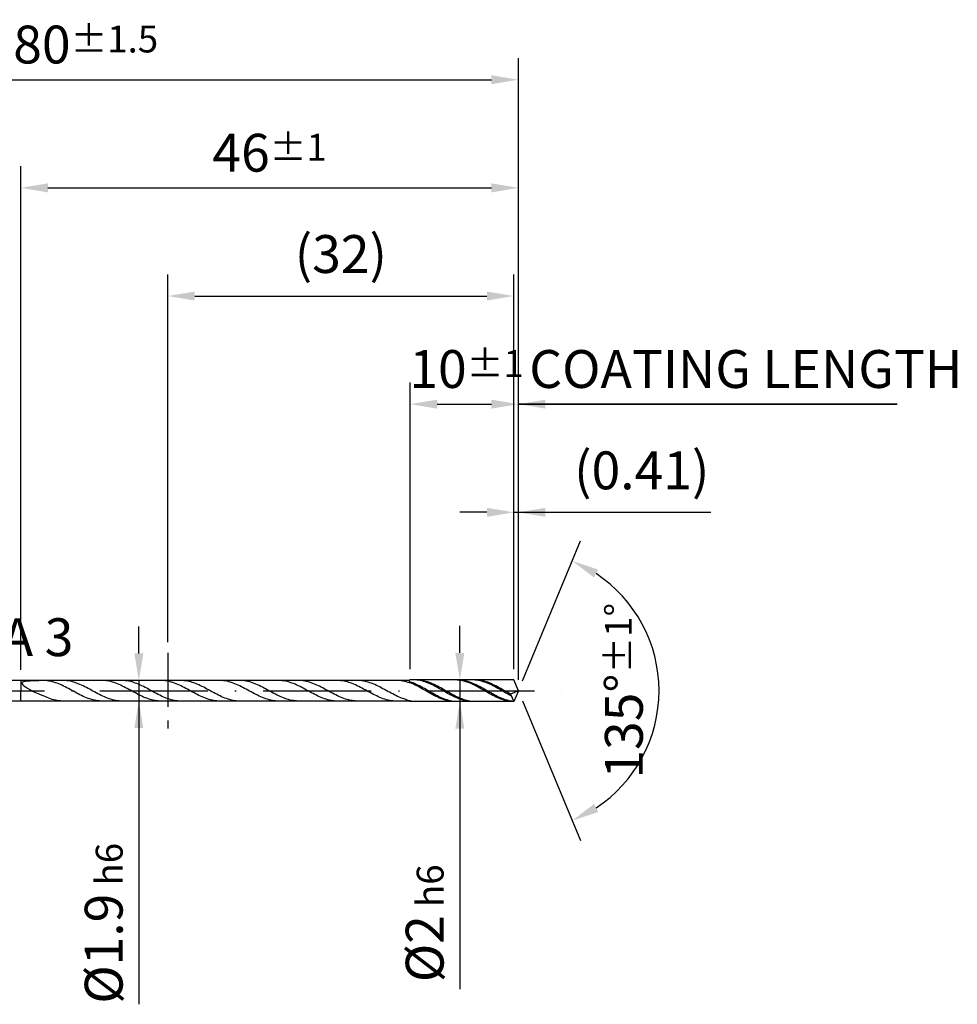
# Model space of a CAD drawing. Units: millimetres. Extents: x -200 to 220, y -136 to 162.
# Drawn here: x 34 to 121, y -29 to 62 of the extents above; entities that cross this region are included whole.
import ezdxf

# ---------------------------------------------------------------- set-up
doc = ezdxf.new("R2010")
doc.units = ezdxf.units.MM
doc.linetypes.add('GEN3', pattern=[6.25, 5, -1.25])
doc.linetypes.add('GEN7', pattern=[15, 10, -2.5, 0, -2.5])
doc.layers.get('DEFPOINTS').update_dxf_attribs({"linetype": 'CONTINUOUS'})
for name, color, linetype in [('AM_0', 7, 'CONTINUOUS'), ('AM_3', 6, 'GEN3'), ('AM_5', 3, 'CONTINUOUS'), ('AM_5S', 3, 'CONTINUOUS'), ('AM_6', 2, 'CONTINUOUS'), ('AM_7', 4, 'GEN7')]:
    doc.layers.add(name, color=color, linetype=linetype)
doc.styles.get("Standard").update_dxf_attribs({"font": 'ISOCP.SHX'})
doc.dimstyles.get("Standard").update_dxf_attribs({"dimtxt": 3.5, "dimasz": 2.5, "dimexe": 2, "dimexo": 1, "dimgap": 1.5, "dimtad": 1, "dimdec": 3, "dimdsep": 46, "dimtxsty": 'STANDARD', "dimcen": -2, "dimclrt": 2, "dimazin": 2, "dimtp": 0.1, "dimtm": 0.1, "dimtfac": 1, "dimtmove": 0, "dimatfit": 3, "dimfxl": 1, "dimarcsym": 0})

# ---------------------------------------------------------------- blocks, each defined once
blk = doc.blocks.new('*D2')
at = {"layer": 'AM_5', "color": 0, "lineweight": -2}
for p, q in [((47.586, 4.5), (47.586, 38.5)), ((79.586, 2), (79.586, 38.5)), ((50.086, 36.5), (77.086, 36.5))]:
    blk.add_line(p, q, dxfattribs=at)
at = {"layer": 'AM_5', "color": 0}
for points in [[(50.086, 36.917), (50.086, 36.083), (47.586, 36.5)], [(77.086, 36.083), (77.086, 36.917), (79.586, 36.5)]]:
    blk.add_solid(points, dxfattribs=at)
at = {"layer": 'DEFPOINTS', "color": 0}
for p in [(79.586, 36.5), (47.586, 3.5), (79.586, 1)]:
    blk.add_point(p, dxfattribs=at)
at = {"layer": 'AM_5', "color": 2, "insert": (63.586, 39.929), "char_height": 3.5, "attachment_point": 5}
blk.add_mtext('(32)', dxfattribs=at)
blk = doc.blocks.new('*D3')
at = {"layer": 'AM_5', "color": 0, "lineweight": -2}
for p, q in [((79.586, 2), (79.586, 18.5)), ((80, 1), (80, 18.5)), ((77.086, 16.5), (74.586, 16.5)), ((79.586, 16.5), (80, 16.5)), ((80, 16.5), (97.8, 16.5)), ((82.5, 16.5), (85, 16.5))]:
    blk.add_line(p, q, dxfattribs=at)
at = {"layer": 'AM_5', "color": 0}
for points in [[(77.086, 16.083), (77.086, 16.917), (79.586, 16.5)], [(82.5, 16.917), (82.5, 16.083), (80, 16.5)]]:
    blk.add_solid(points, dxfattribs=at)
at = {"layer": 'DEFPOINTS', "color": 0}
for p in [(80, 16.5), (79.586, 1), (80, 0)]:
    blk.add_point(p, dxfattribs=at)
at = {"layer": 'AM_5', "color": 2, "insert": (91.4, 19.925), "char_height": 3.5, "attachment_point": 5}
blk.add_mtext('(0.41)', dxfattribs=at)
blk = doc.blocks.new('*D4')
at = {"layer": 'AM_5', "color": 0, "lineweight": -2}
for p, q in [((70, 2), (70, 28.5)), ((80, 1), (80, 28.5)), ((72.5, 26.5), (77.5, 26.5))]:
    blk.add_line(p, q, dxfattribs=at)
at = {"layer": 'AM_5', "color": 0}
for points in [[(72.5, 26.917), (72.5, 26.083), (70, 26.5)], [(77.5, 26.083), (77.5, 26.917), (80, 26.5)]]:
    blk.add_solid(points, dxfattribs=at)
at = {"layer": 'DEFPOINTS', "color": 0}
for p in [(80, 26.5), (70, 1), (80, 0)]:
    blk.add_point(p, dxfattribs=at)
at = {"layer": 'AM_5', "color": 2, "insert": (75.207, 29.75), "char_height": 3.5, "attachment_point": 5}
blk.add_mtext('10{}{\\H0.71x;\\C3;%%p1}', dxfattribs=at)
blk = doc.blocks.new('*D5')
at = {"layer": 'AM_5', "color": 0, "lineweight": -2}
for p, q in [((34, 1.95), (34, 48.5)), ((80, 1), (80, 48.5)), ((36.5, 46.5), (77.5, 46.5))]:
    blk.add_line(p, q, dxfattribs=at)
at = {"layer": 'AM_5', "color": 0}
for points in [[(36.5, 46.917), (36.5, 46.083), (34, 46.5)], [(77.5, 46.083), (77.5, 46.917), (80, 46.5)]]:
    blk.add_solid(points, dxfattribs=at)
at = {"layer": 'DEFPOINTS', "color": 0}
for p in [(80, 46.5), (34, 0.95), (80, 0)]:
    blk.add_point(p, dxfattribs=at)
at = {"layer": 'AM_5', "color": 2, "insert": (57, 49.75), "char_height": 3.5, "attachment_point": 5}
blk.add_mtext('46{}{\\H0.71x;\\C3;%%p1}', dxfattribs=at)
blk = doc.blocks.new('*D7')
at = {"layer": 'AM_5', "color": 0, "lineweight": -2}
for p, q in [((0, 1.2), (0, 58.5)), ((80, 1), (80, 58.5)), ((2.5, 56.5), (77.5, 56.5))]:
    blk.add_line(p, q, dxfattribs=at)
at = {"layer": 'AM_5', "color": 0}
for points in [[(2.5, 56.917), (2.5, 56.083), (0, 56.5)], [(77.5, 56.083), (77.5, 56.917), (80, 56.5)]]:
    blk.add_solid(points, dxfattribs=at)
at = {"layer": 'DEFPOINTS', "color": 0}
for p in [(80, 56.5), (0, 0.2), (80, 0)]:
    blk.add_point(p, dxfattribs=at)
at = {"layer": 'AM_5', "color": 2, "insert": (40, 59.754), "char_height": 3.5, "attachment_point": 5}
blk.add_mtext('80{}{\\H0.71x;\\C3;%%p1.5}', dxfattribs=at)
blk = doc.blocks.new('*D8')
at = {"layer": 'AM_5', "color": 0, "lineweight": -2}
for p, q in [((74.586, 3.5), (74.586, 6)), ((78.586, 1), (72.586, 1)), ((74.586, 1), (74.586, -1)), ((78.586, -1), (72.586, -1)), ((74.586, -1), (74.586, -27.583)), ((74.586, -3.5), (74.586, -6))]:
    blk.add_line(p, q, dxfattribs=at)
at = {"layer": 'AM_5', "color": 0}
for points in [[(74.169, 3.5), (75.002, 3.5), (74.586, 1)], [(75.002, -3.5), (74.169, -3.5), (74.586, -1)]]:
    blk.add_solid(points, dxfattribs=at)
at = {"layer": 'DEFPOINTS', "color": 0}
for p in [(79.586, 1), (74.586, -1), (79.586, -1)]:
    blk.add_point(p, dxfattribs=at)
at = {"layer": 'AM_5', "color": 2, "insert": (71.334, -21.5), "char_height": 3.5, "attachment_point": 5, "rotation": 90}
blk.add_mtext('%%c2{}{\\H0.71x;\\C3; h6}', dxfattribs=at)
blk = doc.blocks.new('*D9')
at = {"layer": 'AM_5', "color": 0, "lineweight": -2}
for p, q in [((44.913, 3.45), (44.913, 5.95)), ((68.913, 0.95), (42.913, 0.95)), ((44.913, 0.95), (44.913, -0.95)), ((68.913, -0.95), (42.913, -0.95)), ((44.913, -0.95), (44.913, -28.991)), ((44.913, -3.45), (44.913, -5.95))]:
    blk.add_line(p, q, dxfattribs=at)
at = {"layer": 'AM_5', "color": 0}
for points in [[(44.497, 3.45), (45.33, 3.45), (44.913, 0.95)], [(45.33, -3.45), (44.497, -3.45), (44.913, -0.95)]]:
    blk.add_solid(points, dxfattribs=at)
at = {"layer": 'DEFPOINTS', "color": 0}
for p in [(69.913, 0.95), (44.913, -0.95), (69.913, -0.95)]:
    blk.add_point(p, dxfattribs=at)
at = {"layer": 'AM_5', "color": 2, "insert": (41.663, -21.5), "char_height": 3.5, "attachment_point": 5, "rotation": 90}
blk.add_mtext('%%c1.9{}{\\H0.71x;\\C3; h6}', dxfattribs=at)
blk = doc.blocks.new('*D14')
at = {"layer": 'AM_5S', "color": 0, "lineweight": -2}
for p, q in [((80.383, 0.924), (85.74, 13.858)), ((80.383, -0.924), (85.74, -13.858))]:
    blk.add_line(p, q, dxfattribs=at)
blk.add_arc((80, 0), 13, 303.53547, 56.46453, dxfattribs=at)
at = {"layer": 'AM_5S', "color": 0}
for points in [[(87.378, 11.204), (86.986, 10.468), (84.975, 12.01)], [(86.986, -10.468), (87.378, -11.204), (84.975, -12.01)]]:
    blk.add_solid(points, dxfattribs=at)
at = {"layer": 'DEFPOINTS', "color": 0}
for p in [(79.586, 1), (80, 0), (80, 0), (79.586, -1), (92.01, -4.975)]:
    blk.add_point(p, dxfattribs=at)
at = {"layer": 'AM_5S', "color": 2, "insert": (89.746, 0), "char_height": 3.5, "attachment_point": 5, "rotation": 90}
blk.add_mtext('135%%d{}{\\H0.71x;\\C3;%%p1%%d}', dxfattribs=at)

msp = doc.modelspace()

# ---------------------------------------------------------------- linework, layer by layer
at = {"layer": 'AM_0'}
for p, q in [((69.9134, 0.95), (30.0526, 0.95)), ((34.428, 0.8879), (34.6084, 0.9114)), ((34.6084, 0.9114), (34.8249, 0.9284)), ((34.8249, 0.9284), (35.0751, 0.9399)), ((35.0751, 0.9399), (35.3565, 0.9467)), ((35.3565, 0.9467), (35.6659, 0.9497)), ((36.1507, 0.9485), (36, 0.9495)), ((36.3015, 0.9404), (36.1507, 0.9485)), ((36.4522, 0.9251), (36.3015, 0.9404)), ((36.6029, 0.9028), (36.4522, 0.9251)), ((37.958, 0.9495), (37.8074, 0.9485)), ((38.1086, 0.9434), (37.958, 0.9495)), ((38.2592, 0.9301), (38.1086, 0.9434)), ((38.4098, 0.9098), (38.2592, 0.9301)), ((41.5769, 0.949), (41.4261, 0.9492)), ((41.7276, 0.9415), (41.5769, 0.949)), ((41.8783, 0.927), (41.7276, 0.9415)), ((42.029, 0.9054), (41.8783, 0.927)), ((43.38, 0.9498), (43.2294, 0.9479)), ((43.5306, 0.9446), (43.38, 0.9498)), ((43.6813, 0.9322), (43.5306, 0.9446)), ((43.8319, 0.9128), (43.6813, 0.9322)), ((43.9825, 0.8865), (43.8319, 0.9128)), ((47.003, 0.9493), (46.8523, 0.9489)), ((47.1537, 0.9426), (47.003, 0.9493)), ((47.3045, 0.9287), (47.1537, 0.9426)), ((47.4552, 0.9079), (47.3045, 0.9287)), ((48.8021, 0.95), (48.6515, 0.9471)), ((48.9527, 0.9457), (48.8021, 0.95)), ((49.1033, 0.9342), (48.9527, 0.9457)), ((49.2539, 0.9157), (49.1033, 0.9342)), ((49.4045, 0.8903), (49.2539, 0.9157)), ((52.4292, 0.9496), (52.2784, 0.9484)), ((52.5799, 0.9436), (52.4292, 0.9496)), ((52.7306, 0.9305), (52.5799, 0.9436)), ((52.8813, 0.9103), (52.7306, 0.9305)), ((54.3748, 0.9466), (54.2242, 0.95)), ((54.5254, 0.9361), (54.3748, 0.9466)), ((54.676, 0.9185), (54.5254, 0.9361)), ((54.8266, 0.8939), (54.676, 0.9185)), ((57.8553, 0.9498), (57.7046, 0.9479)), ((58.006, 0.9445), (57.8553, 0.9498)), ((58.1568, 0.9321), (58.006, 0.9445)), ((58.3075, 0.9127), (58.1568, 0.9321)), ((58.4582, 0.8863), (58.3075, 0.9127)), ((59.7968, 0.9475), (59.6462, 0.9499)), ((59.9474, 0.9378), (59.7968, 0.9475)), ((60.0981, 0.9211), (59.9474, 0.9378)), ((60.2487, 0.8975), (60.0981, 0.9211)), ((63.2814, 0.9499), (63.1307, 0.9473)), ((63.4322, 0.9454), (63.2814, 0.9499)), ((63.5829, 0.9337), (63.4322, 0.9454)), ((63.7336, 0.9149), (63.5829, 0.9337)), ((63.8843, 0.8893), (63.7336, 0.9149)), ((65.2189, 0.9482), (65.0683, 0.9497)), ((65.3695, 0.9395), (65.2189, 0.9482)), ((65.5201, 0.9237), (65.3695, 0.9395)), ((65.6707, 0.9009), (65.5201, 0.9237)), ((68.7076, 0.95), (68.5569, 0.9466)), ((68.8583, 0.9462), (68.7076, 0.95)), ((69.009, 0.9352), (68.8583, 0.9462)), ((69.1598, 0.9172), (69.009, 0.9352)), ((69.3105, 0.8922), (69.1598, 0.9172)), ((70, 1), (69.9134, 0.95)), ((79.5858, 1), (70, 1)), ((70.463, 0.9967), (70.3132, 1)), ((70.5719, 0.9999), (70.4222, 0.9972)), ((70.6128, 0.9859), (70.463, 0.9967)), ((70.7217, 0.9952), (70.5719, 0.9999)), ((70.7626, 0.9678), (70.6128, 0.9859)), ((70.8715, 0.9831), (70.7217, 0.9952)), ((70.9123, 0.9424), (70.7626, 0.9678)), ((71.0213, 0.9636), (70.8715, 0.9831)), ((71.0621, 0.91), (70.9123, 0.9424)), ((71.1711, 0.937), (71.0213, 0.9636)), ((71.3208, 0.9033), (71.1711, 0.937)), ((74.1938, 0.9996), (74.044, 0.9983)), ((74.3436, 0.9934), (74.1938, 0.9996)), ((74.4525, 0.999), (74.3027, 0.9991)), ((74.4933, 0.9798), (74.3436, 0.9934)), ((74.6023, 0.9914), (74.4525, 0.999)), ((74.6431, 0.9588), (74.4933, 0.9798)), ((74.7521, 0.9765), (74.6023, 0.9914)), ((74.7929, 0.9307), (74.6431, 0.9588)), ((74.9018, 0.9542), (74.7521, 0.9765)), ((74.9427, 0.8957), (74.7929, 0.9307)), ((75.0516, 0.9248), (74.9018, 0.9542)), ((75.2014, 0.8885), (75.0516, 0.9248)), ((75.855, 0.9986), (75.7052, 0.9994)), ((76.0048, 0.9903), (75.855, 0.9986)), ((76.1137, 0.9976), (75.9639, 0.9998)), ((76.1546, 0.9746), (76.0048, 0.9903)), ((76.2635, 0.9879), (76.1137, 0.9976)), ((76.3043, 0.9516), (76.1546, 0.9746)), ((76.4133, 0.9709), (76.2635, 0.9879)), ((76.4541, 0.9214), (76.3043, 0.9516)), ((76.5631, 0.9466), (76.4133, 0.9709)), ((76.6039, 0.8844), (76.4541, 0.9214)), ((76.7128, 0.9152), (76.5631, 0.9466)), ((76.8626, 0.8769), (76.7128, 0.9152)), ((80, 0), (79.5858, 1)), ((34.1, 0.7073), (34.1208, 0.7674)), ((34.1, 0.7073), (34.1208, 0.6357)), ((34.1208, 0.7674), (34.1829, 0.8169)), ((34.1208, 0.6357), (34.1829, 0.5523)), ((34.1829, 0.8169), (34.2857, 0.8567)), ((34.1829, 0.5523), (34.2857, 0.4571)), ((34.2857, 0.8567), (34.428, 0.8879)), ((34.2857, 0.4571), (34.428, 0.3503)), ((34.428, 0.3503), (34.6084, 0.2332)), ((34.6084, 0.2332), (34.8249, 0.1072)), ((34.8249, 0.1072), (35.0751, -0.0254)), ((36.7536, 0.8737), (36.6029, 0.9028)), ((36.9044, 0.8379), (36.7536, 0.8737)), ((37.0551, 0.7959), (36.9044, 0.8379)), ((37.2058, 0.7478), (37.0551, 0.7959)), ((37.3565, 0.694), (37.2058, 0.7478)), ((37.5073, 0.635), (37.3565, 0.694)), ((37.658, 0.5712), (37.5073, 0.635)), ((37.8087, 0.5031), (37.658, 0.5712)), ((37.9594, 0.4311), (37.8087, 0.5031)), ((38.1102, 0.3559), (37.9594, 0.4311)), ((38.2609, 0.278), (38.1102, 0.3559)), ((38.4116, 0.198), (38.2609, 0.278)), ((38.5604, 0.8827), (38.4098, 0.9098)), ((38.5623, 0.1165), (38.4116, 0.198)), ((38.711, 0.8488), (38.5604, 0.8827)), ((38.7131, 0.0341), (38.5623, 0.1165)), ((38.8616, 0.8086), (38.711, 0.8488)), ((38.8638, -0.0485), (38.7131, 0.0341)), ((39.0123, 0.7622), (38.8616, 0.8086)), ((39.1629, 0.7101), (39.0123, 0.7622)), ((39.3135, 0.6526), (39.1629, 0.7101)), ((39.4641, 0.5902), (39.3135, 0.6526)), ((39.6147, 0.5233), (39.4641, 0.5902)), ((39.7653, 0.4525), (39.6147, 0.5233)), ((39.9159, 0.3782), (39.7653, 0.4525)), ((40.0665, 0.3011), (39.9159, 0.3782)), ((40.2172, 0.2217), (40.0665, 0.3011)), ((40.3678, 0.1406), (40.2172, 0.2217)), ((40.5184, 0.0585), (40.3678, 0.1406)), ((40.669, -0.0241), (40.5184, 0.0585)), ((42.1798, 0.8769), (42.029, 0.9054)), ((42.3305, 0.8419), (42.1798, 0.8769)), ((42.4812, 0.8004), (42.3305, 0.8419)), ((42.632, 0.7529), (42.4812, 0.8004)), ((42.7827, 0.6997), (42.632, 0.7529)), ((42.9334, 0.6412), (42.7827, 0.6997)), ((43.0841, 0.5779), (42.9334, 0.6412)), ((43.2349, 0.5101), (43.0841, 0.5779)), ((43.3856, 0.4386), (43.2349, 0.5101)), ((43.5363, 0.3637), (43.3856, 0.4386)), ((43.687, 0.286), (43.5363, 0.3637)), ((43.8378, 0.2062), (43.687, 0.286)), ((43.9885, 0.1248), (43.8378, 0.2062)), ((44.1331, 0.8535), (43.9825, 0.8865)), ((44.1392, 0.0425), (43.9885, 0.1248)), ((44.2837, 0.8141), (44.1331, 0.8535)), ((44.2899, -0.0402), (44.1392, 0.0425)), ((44.4343, 0.7685), (44.2837, 0.8141)), ((44.5849, 0.7171), (44.4343, 0.7685)), ((44.7355, 0.6603), (44.5849, 0.7171)), ((44.8862, 0.5985), (44.7355, 0.6603)), ((45.0368, 0.5321), (44.8862, 0.5985)), ((45.1874, 0.4618), (45.0368, 0.5321)), ((45.338, 0.3879), (45.1874, 0.4618)), ((45.4886, 0.3111), (45.338, 0.3879)), ((45.6392, 0.232), (45.4886, 0.3111)), ((45.7898, 0.1511), (45.6392, 0.232)), ((45.9404, 0.0691), (45.7898, 0.1511)), ((46.0911, -0.0135), (45.9404, 0.0691)), ((47.6059, 0.8801), (47.4552, 0.9079)), ((47.7566, 0.8457), (47.6059, 0.8801)), ((47.9074, 0.8049), (47.7566, 0.8457)), ((48.0581, 0.758), (47.9074, 0.8049)), ((48.2088, 0.7053), (48.0581, 0.758)), ((48.3595, 0.6474), (48.2088, 0.7053)), ((48.5103, 0.5845), (48.3595, 0.6474)), ((48.661, 0.5172), (48.5103, 0.5845)), ((48.8117, 0.446), (48.661, 0.5172)), ((48.9625, 0.3714), (48.8117, 0.446)), ((49.1132, 0.294), (48.9625, 0.3714)), ((49.2639, 0.2143), (49.1132, 0.294)), ((49.4146, 0.1331), (49.2639, 0.2143)), ((49.5552, 0.8581), (49.4045, 0.8903)), ((49.5654, 0.0508), (49.4146, 0.1331)), ((49.7058, 0.8195), (49.5552, 0.8581)), ((49.7161, -0.0318), (49.5654, 0.0508)), ((49.8564, 0.7747), (49.7058, 0.8195)), ((50.007, 0.724), (49.8564, 0.7747)), ((50.1576, 0.6679), (50.007, 0.724)), ((50.3082, 0.6067), (50.1576, 0.6679)), ((50.4588, 0.5409), (50.3082, 0.6067)), ((50.6094, 0.471), (50.4588, 0.5409)), ((50.7601, 0.3976), (50.6094, 0.471)), ((50.9107, 0.3211), (50.7601, 0.3976)), ((51.0613, 0.2423), (50.9107, 0.3211)), ((51.2119, 0.1616), (51.0613, 0.2423)), ((51.3625, 0.0797), (51.2119, 0.1616)), ((51.5131, -0.0028), (51.3625, 0.0797)), ((53.0321, 0.8832), (52.8813, 0.9103)), ((53.1828, 0.8495), (53.0321, 0.8832)), ((53.3335, 0.8093), (53.1828, 0.8495)), ((53.4842, 0.763), (53.3335, 0.8093)), ((53.635, 0.7109), (53.4842, 0.763)), ((53.7857, 0.6535), (53.635, 0.7109)), ((53.9364, 0.5911), (53.7857, 0.6535)), ((54.0871, 0.5242), (53.9364, 0.5911)), ((54.2379, 0.4533), (54.0871, 0.5242)), ((54.3886, 0.3791), (54.2379, 0.4533)), ((54.5393, 0.3019), (54.3886, 0.3791)), ((54.6901, 0.2225), (54.5393, 0.3019)), ((54.8408, 0.1414), (54.6901, 0.2225)), ((54.9772, 0.8626), (54.8266, 0.8939)), ((54.9915, 0.0592), (54.8408, 0.1414)), ((55.1278, 0.8248), (54.9772, 0.8626)), ((55.1422, -0.0234), (54.9915, 0.0592)), ((55.2784, 0.7808), (55.1278, 0.8248)), ((55.4291, 0.7308), (55.2784, 0.7808)), ((55.5797, 0.6754), (55.4291, 0.7308)), ((55.7303, 0.6148), (55.5797, 0.6754)), ((55.8809, 0.5496), (55.7303, 0.6148)), ((56.0315, 0.4802), (55.8809, 0.5496)), ((56.1821, 0.4072), (56.0315, 0.4802)), ((56.3327, 0.3311), (56.1821, 0.4072)), ((56.4834, 0.2525), (56.3327, 0.3311)), ((56.634, 0.172), (56.4834, 0.2525)), ((56.7846, 0.0902), (56.634, 0.172)), ((56.9352, 0.0078), (56.7846, 0.0902)), ((57.0858, -0.0748), (56.9352, 0.0078)), ((58.6089, 0.8532), (58.4582, 0.8863)), ((58.7597, 0.8136), (58.6089, 0.8532)), ((58.9104, 0.7679), (58.7597, 0.8136)), ((59.0611, 0.7164), (58.9104, 0.7679)), ((59.2118, 0.6595), (59.0611, 0.7164)), ((59.3626, 0.5976), (59.2118, 0.6595)), ((59.5133, 0.5311), (59.3626, 0.5976)), ((59.664, 0.4607), (59.5133, 0.5311)), ((59.8147, 0.3867), (59.664, 0.4607)), ((59.9655, 0.3098), (59.8147, 0.3867)), ((60.1162, 0.2306), (59.9655, 0.3098)), ((60.2669, 0.1496), (60.1162, 0.2306)), ((60.3993, 0.867), (60.2487, 0.8975)), ((60.4176, 0.0675), (60.2669, 0.1496)), ((60.5499, 0.83), (60.3993, 0.867)), ((60.5684, -0.0151), (60.4176, 0.0675)), ((60.7005, 0.7868), (60.5499, 0.83)), ((60.8511, 0.7376), (60.7005, 0.7868)), ((61.0017, 0.6828), (60.8511, 0.7376)), ((61.1524, 0.6228), (61.0017, 0.6828)), ((61.303, 0.5582), (61.1524, 0.6228)), ((61.4536, 0.4893), (61.303, 0.5582)), ((61.6042, 0.4167), (61.4536, 0.4893)), ((61.7548, 0.341), (61.6042, 0.4167)), ((61.9054, 0.2627), (61.7548, 0.341)), ((62.056, 0.1824), (61.9054, 0.2627)), ((62.2066, 0.1008), (62.056, 0.1824)), ((62.3573, 0.0184), (62.2066, 0.1008)), ((62.5079, -0.0642), (62.3573, 0.0184)), ((64.0351, 0.8568), (63.8843, 0.8893)), ((64.1858, 0.8179), (64.0351, 0.8568)), ((64.3365, 0.7728), (64.1858, 0.8179)), ((64.4873, 0.7219), (64.3365, 0.7728)), ((64.638, 0.6655), (64.4873, 0.7219)), ((64.7887, 0.6041), (64.638, 0.6655)), ((64.9394, 0.5381), (64.7887, 0.6041)), ((65.0902, 0.468), (64.9394, 0.5381)), ((65.2409, 0.3943), (65.0902, 0.468)), ((65.3916, 0.3177), (65.2409, 0.3943)), ((65.5423, 0.2387), (65.3916, 0.3177)), ((65.6931, 0.1579), (65.5423, 0.2387)), ((65.8213, 0.8713), (65.6707, 0.9009)), ((65.8438, 0.0759), (65.6931, 0.1579)), ((65.972, 0.8351), (65.8213, 0.8713)), ((65.9945, -0.0067), (65.8438, 0.0759)), ((66.1226, 0.7927), (65.972, 0.8351)), ((66.2732, 0.7442), (66.1226, 0.7927)), ((66.4238, 0.6901), (66.2732, 0.7442)), ((66.5744, 0.6308), (66.4238, 0.6901)), ((66.725, 0.5667), (66.5744, 0.6308)), ((66.8756, 0.4984), (66.725, 0.5667)), ((67.0263, 0.4262), (66.8756, 0.4984)), ((67.1769, 0.3509), (67.0263, 0.4262)), ((67.3275, 0.2729), (67.1769, 0.3509)), ((67.4781, 0.1928), (67.3275, 0.2729)), ((67.6287, 0.1113), (67.4781, 0.1928)), ((67.7793, 0.029), (67.6287, 0.1113)), ((67.9299, -0.0536), (67.7793, 0.029)), ((69.4612, 0.8604), (69.3105, 0.8922)), ((69.6119, 0.8222), (69.4612, 0.8604)), ((69.7627, 0.7777), (69.6119, 0.8222)), ((69.9134, 0.7273), (69.7627, 0.7777)), ((69.9592, 0.83), (69.8726, 0.814)), ((70, 0.7325), (69.9134, 0.7273)), ((70.1089, 0.7787), (69.9592, 0.83)), ((70.1498, 0.671), (70, 0.7325)), ((70.2587, 0.7216), (70.1089, 0.7787)), ((70.2996, 0.6044), (70.1498, 0.671)), ((70.4085, 0.6591), (70.2587, 0.7216)), ((70.4493, 0.5333), (70.2996, 0.6044)), ((70.5583, 0.5917), (70.4085, 0.6591)), ((70.5991, 0.4583), (70.4493, 0.5333)), ((70.708, 0.5199), (70.5583, 0.5917)), ((70.7489, 0.3798), (70.5991, 0.4583)), ((70.8578, 0.4441), (70.708, 0.5199)), ((70.8987, 0.2985), (70.7489, 0.3798)), ((71.0076, 0.3651), (70.8578, 0.4441)), ((71.0484, 0.215), (70.8987, 0.2985)), ((71.1574, 0.2833), (71.0076, 0.3651)), ((71.1982, 0.1298), (71.0484, 0.215)), ((71.2119, 0.8708), (71.0621, 0.91)), ((71.3072, 0.1994), (71.1574, 0.2833)), ((71.348, 0.0437), (71.1982, 0.1298)), ((71.3617, 0.8251), (71.2119, 0.8708)), ((71.4569, 0.1141), (71.3072, 0.1994)), ((71.4706, 0.8629), (71.3208, 0.9033)), ((71.4978, -0.0428), (71.348, 0.0437)), ((71.5115, 0.7732), (71.3617, 0.8251)), ((71.6067, 0.0278), (71.4569, 0.1141)), ((71.6204, 0.816), (71.4706, 0.8629)), ((71.6612, 0.7155), (71.5115, 0.7732)), ((71.7565, -0.0586), (71.6067, 0.0278)), ((71.7702, 0.763), (71.6204, 0.816)), ((71.811, 0.6525), (71.6612, 0.7155)), ((71.9199, 0.7043), (71.7702, 0.763)), ((71.9608, 0.5846), (71.811, 0.6525)), ((72.0697, 0.6404), (71.9199, 0.7043)), ((72.1106, 0.5124), (71.9608, 0.5846)), ((72.2195, 0.5717), (72.0697, 0.6404)), ((72.2603, 0.4363), (72.1106, 0.5124)), ((72.3693, 0.4987), (72.2195, 0.5717)), ((72.4101, 0.3569), (72.2603, 0.4363)), ((72.5191, 0.4219), (72.3693, 0.4987)), ((72.5599, 0.2749), (72.4101, 0.3569)), ((72.6688, 0.3421), (72.5191, 0.4219)), ((72.7097, 0.1909), (72.5599, 0.2749)), ((72.8186, 0.2596), (72.6688, 0.3421)), ((72.8595, 0.1054), (72.7097, 0.1909)), ((72.9684, 0.1753), (72.8186, 0.2596)), ((73.0092, 0.0191), (72.8595, 0.1054)), ((73.1182, 0.0896), (72.9684, 0.1753)), ((73.159, -0.0673), (73.0092, 0.0191)), ((73.2679, 0.0032), (73.1182, 0.0896)), ((73.4177, -0.0832), (73.2679, 0.0032)), ((75.0924, 0.8539), (74.9427, 0.8957)), ((75.2422, 0.8058), (75.0924, 0.8539)), ((75.3512, 0.8455), (75.2014, 0.8885)), ((75.392, 0.7516), (75.2422, 0.8058)), ((75.5009, 0.7963), (75.3512, 0.8455)), ((75.5418, 0.6918), (75.392, 0.7516)), ((75.6507, 0.741), (75.5009, 0.7963)), ((75.6916, 0.6269), (75.5418, 0.6918)), ((75.8005, 0.6803), (75.6507, 0.741)), ((75.8413, 0.5572), (75.6916, 0.6269)), ((75.9503, 0.6144), (75.8005, 0.6803)), ((75.9911, 0.4834), (75.8413, 0.5572)), ((76.1001, 0.544), (75.9503, 0.6144)), ((76.1409, 0.406), (75.9911, 0.4834)), ((76.2498, 0.4695), (76.1001, 0.544)), ((76.2907, 0.3256), (76.1409, 0.406)), ((76.3996, 0.3915), (76.2498, 0.4695)), ((76.4405, 0.2427), (76.2907, 0.3256)), ((76.5494, 0.3105), (76.3996, 0.3915)), ((76.5902, 0.158), (76.4405, 0.2427)), ((76.6992, 0.2273), (76.5494, 0.3105)), ((76.74, 0.0722), (76.5902, 0.158)), ((76.7537, 0.8408), (76.6039, 0.8844)), ((76.8489, 0.1423), (76.6992, 0.2273)), ((76.8898, -0.0143), (76.74, 0.0722)), ((76.9035, 0.7909), (76.7537, 0.8408)), ((76.9987, 0.0563), (76.8489, 0.1423)), ((77.0124, 0.8321), (76.8626, 0.8769)), ((77.0532, 0.7351), (76.9035, 0.7909)), ((77.1485, -0.0301), (76.9987, 0.0563)), ((77.1622, 0.7811), (77.0124, 0.8321)), ((77.203, 0.6738), (77.0532, 0.7351)), ((77.3119, 0.7243), (77.1622, 0.7811)), ((77.3528, 0.6075), (77.203, 0.6738)), ((77.4617, 0.662), (77.3119, 0.7243)), ((77.5026, 0.5366), (77.3528, 0.6075)), ((77.6115, 0.5948), (77.4617, 0.662)), ((77.6523, 0.4618), (77.5026, 0.5366)), ((77.7613, 0.5232), (77.6115, 0.5948)), ((77.8021, 0.3834), (77.6523, 0.4618)), ((77.9111, 0.4476), (77.7613, 0.5232)), ((77.9519, 0.3022), (77.8021, 0.3834)), ((78.0608, 0.3687), (77.9111, 0.4476)), ((78.1017, 0.2188), (77.9519, 0.3022)), ((78.2106, 0.2871), (78.0608, 0.3687)), ((78.2515, 0.1337), (78.1017, 0.2188)), ((78.3604, 0.2033), (78.2106, 0.2871)), ((78.4012, 0.0476), (78.2515, 0.1337)), ((78.5102, 0.1179), (78.3604, 0.2033)), ((78.551, -0.0389), (78.4012, 0.0476)), ((78.6599, 0.0317), (78.5102, 0.1179)), ((78.8097, -0.0547), (78.6599, 0.0317)), ((80, 0), (79.2591, -0.309)), ((35.0751, -0.0254), (35.3565, -0.1617)), ((35.3565, -0.1617), (35.6659, -0.2983)), ((35.6659, -0.2983), (36, -0.4313)), ((36.1506, -0.5032), (36, -0.4313)), ((36.3012, -0.5713), (36.1506, -0.5032)), ((36.4518, -0.635), (36.3012, -0.5713)), ((36.6025, -0.694), (36.4518, -0.635)), ((36.7531, -0.7477), (36.6025, -0.694)), ((36.9037, -0.7958), (36.7531, -0.7477)), ((37.0543, -0.8378), (36.9037, -0.7958)), ((37.2049, -0.8736), (37.0543, -0.8378)), ((37.3555, -0.9027), (37.2049, -0.8736)), ((37.5061, -0.925), (37.3555, -0.9027)), ((39.0145, -0.1308), (38.8638, -0.0485)), ((39.1653, -0.2121), (39.0145, -0.1308)), ((39.316, -0.2918), (39.1653, -0.2121)), ((39.4667, -0.3692), (39.316, -0.2918)), ((39.6174, -0.4439), (39.4667, -0.3692)), ((39.7682, -0.5152), (39.6174, -0.4439)), ((39.9189, -0.5826), (39.7682, -0.5152)), ((40.0696, -0.6457), (39.9189, -0.5826)), ((40.2203, -0.7038), (40.0696, -0.6457)), ((40.3711, -0.7566), (40.2203, -0.7038)), ((40.5218, -0.8036), (40.3711, -0.7566)), ((40.6725, -0.8446), (40.5218, -0.8036)), ((40.8196, -0.1064), (40.669, -0.0241)), ((40.8232, -0.8792), (40.6725, -0.8446)), ((40.9702, -0.188), (40.8196, -0.1064)), ((40.974, -0.9072), (40.8232, -0.8792)), ((41.1208, -0.2682), (40.9702, -0.188)), ((41.1247, -0.9283), (40.974, -0.9072)), ((41.2715, -0.3463), (41.1208, -0.2682)), ((41.4221, -0.4218), (41.2715, -0.3463)), ((41.5727, -0.4942), (41.4221, -0.4218)), ((41.7233, -0.5628), (41.5727, -0.4942)), ((41.8739, -0.6271), (41.7233, -0.5628)), ((42.0245, -0.6867), (41.8739, -0.6271)), ((42.1751, -0.7411), (42.0245, -0.6867)), ((42.3257, -0.7899), (42.1751, -0.7411)), ((42.4764, -0.8328), (42.3257, -0.7899)), ((42.627, -0.8693), (42.4764, -0.8328)), ((42.7776, -0.8993), (42.627, -0.8693)), ((42.9282, -0.9225), (42.7776, -0.8993)), ((44.4407, -0.1225), (44.2899, -0.0402)), ((44.5914, -0.2039), (44.4407, -0.1225)), ((44.7421, -0.2838), (44.5914, -0.2039)), ((44.8928, -0.3615), (44.7421, -0.2838)), ((45.0436, -0.4365), (44.8928, -0.3615)), ((45.1943, -0.5082), (45.0436, -0.4365)), ((45.345, -0.576), (45.1943, -0.5082)), ((45.4958, -0.6395), (45.345, -0.576)), ((45.6465, -0.6981), (45.4958, -0.6395)), ((45.7972, -0.7515), (45.6465, -0.6981)), ((45.9479, -0.7992), (45.7972, -0.7515)), ((46.0987, -0.8408), (45.9479, -0.7992)), ((46.2417, -0.0959), (46.0911, -0.0135)), ((46.2494, -0.876), (46.0987, -0.8408)), ((46.3923, -0.1776), (46.2417, -0.0959)), ((46.4001, -0.9047), (46.2494, -0.876)), ((46.5429, -0.258), (46.3923, -0.1776)), ((46.5508, -0.9264), (46.4001, -0.9047)), ((46.6935, -0.3364), (46.5429, -0.258)), ((46.8441, -0.4123), (46.6935, -0.3364)), ((46.9947, -0.4851), (46.8441, -0.4123)), ((47.1454, -0.5542), (46.9947, -0.4851)), ((47.296, -0.6191), (47.1454, -0.5542)), ((47.4466, -0.6793), (47.296, -0.6191)), ((47.5972, -0.7345), (47.4466, -0.6793)), ((47.7478, -0.784), (47.5972, -0.7345)), ((47.8984, -0.8276), (47.7478, -0.784)), ((48.049, -0.865), (47.8984, -0.8276)), ((48.1996, -0.8959), (48.049, -0.865)), ((48.3503, -0.9199), (48.1996, -0.8959)), ((49.8668, -0.1142), (49.7161, -0.0318)), ((50.0175, -0.1957), (49.8668, -0.1142)), ((50.1683, -0.2758), (50.0175, -0.1957)), ((50.319, -0.3538), (50.1683, -0.2758)), ((50.4697, -0.429), (50.319, -0.3538)), ((50.6204, -0.5011), (50.4697, -0.429)), ((50.7712, -0.5693), (50.6204, -0.5011)), ((50.9219, -0.6333), (50.7712, -0.5693)), ((51.0726, -0.6924), (50.9219, -0.6333)), ((51.2233, -0.7463), (51.0726, -0.6924)), ((51.3741, -0.7946), (51.2233, -0.7463)), ((51.5248, -0.8368), (51.3741, -0.7946)), ((51.6637, -0.0853), (51.5131, -0.0028)), ((51.6755, -0.8728), (51.5248, -0.8368)), ((51.8144, -0.1672), (51.6637, -0.0853)), ((51.8263, -0.9021), (51.6755, -0.8728)), ((51.965, -0.2478), (51.8144, -0.1672)), ((51.977, -0.9246), (51.8263, -0.9021)), ((52.1156, -0.3265), (51.965, -0.2478)), ((52.2662, -0.4027), (52.1156, -0.3265)), ((52.4168, -0.4759), (52.2662, -0.4027)), ((52.5674, -0.5455), (52.4168, -0.4759)), ((52.718, -0.611), (52.5674, -0.5455)), ((52.8686, -0.6719), (52.718, -0.611)), ((53.0193, -0.7277), (52.8686, -0.6719)), ((53.1699, -0.778), (53.0193, -0.7277)), ((53.3205, -0.8224), (53.1699, -0.778)), ((53.4711, -0.8606), (53.3205, -0.8224)), ((53.6217, -0.8923), (53.4711, -0.8606)), ((53.7723, -0.9172), (53.6217, -0.8923)), ((55.293, -0.1059), (55.1422, -0.0234)), ((55.4437, -0.1875), (55.293, -0.1059)), ((55.5944, -0.2678), (55.4437, -0.1875)), ((55.7451, -0.346), (55.5944, -0.2678)), ((55.8959, -0.4216), (55.7451, -0.346)), ((56.0466, -0.494), (55.8959, -0.4216)), ((56.1973, -0.5626), (56.0466, -0.494)), ((56.348, -0.627), (56.1973, -0.5626)), ((56.4988, -0.6867), (56.348, -0.627)), ((56.6495, -0.7411), (56.4988, -0.6867)), ((56.8002, -0.79), (56.6495, -0.7411)), ((56.9509, -0.8329), (56.8002, -0.79)), ((57.1017, -0.8694), (56.9509, -0.8329)), ((57.2364, -0.1567), (57.0858, -0.0748)), ((57.2524, -0.8994), (57.1017, -0.8694)), ((57.387, -0.2375), (57.2364, -0.1567)), ((57.4031, -0.9226), (57.2524, -0.8994)), ((57.5376, -0.3165), (57.387, -0.2375)), ((57.6883, -0.3931), (57.5376, -0.3165)), ((57.8389, -0.4667), (57.6883, -0.3931)), ((57.9895, -0.5368), (57.8389, -0.4667)), ((58.1401, -0.6029), (57.9895, -0.5368)), ((58.2907, -0.6644), (58.1401, -0.6029)), ((58.4413, -0.7208), (58.2907, -0.6644)), ((58.5919, -0.7718), (58.4413, -0.7208)), ((58.7425, -0.817), (58.5919, -0.7718)), ((58.8932, -0.856), (58.7425, -0.817)), ((59.0438, -0.8886), (58.8932, -0.856)), ((59.1944, -0.9144), (59.0438, -0.8886)), ((60.7191, -0.0976), (60.5684, -0.0151)), ((60.8698, -0.1793), (60.7191, -0.0976)), ((61.0206, -0.2597), (60.8698, -0.1793)), ((61.1713, -0.3382), (61.0206, -0.2597)), ((61.322, -0.4141), (61.1713, -0.3382)), ((61.4727, -0.4868), (61.322, -0.4141)), ((61.6235, -0.5559), (61.4727, -0.4868)), ((61.7742, -0.6207), (61.6235, -0.5559)), ((61.9249, -0.6809), (61.7742, -0.6207)), ((62.0756, -0.7359), (61.9249, -0.6809)), ((62.2264, -0.7853), (62.0756, -0.7359)), ((62.3771, -0.8288), (62.2264, -0.7853)), ((62.5278, -0.866), (62.3771, -0.8288)), ((62.6585, -0.1463), (62.5079, -0.0642)), ((62.6785, -0.8967), (62.5278, -0.866)), ((62.8091, -0.2272), (62.6585, -0.1463)), ((62.8293, -0.9206), (62.6785, -0.8967)), ((62.9597, -0.3065), (62.8091, -0.2272)), ((63.1103, -0.3834), (62.9597, -0.3065)), ((63.2609, -0.4575), (63.1103, -0.3834)), ((63.4115, -0.528), (63.2609, -0.4575)), ((63.5622, -0.5946), (63.4115, -0.528)), ((63.7128, -0.6567), (63.5622, -0.5946)), ((63.8634, -0.7139), (63.7128, -0.6567)), ((64.014, -0.7656), (63.8634, -0.7139)), ((64.1646, -0.8116), (64.014, -0.7656)), ((64.3152, -0.8514), (64.1646, -0.8116)), ((64.4658, -0.8848), (64.3152, -0.8514)), ((64.6164, -0.9115), (64.4658, -0.8848)), ((66.1452, -0.0892), (65.9945, -0.0067)), ((66.296, -0.1711), (66.1452, -0.0892)), ((66.4467, -0.2517), (66.296, -0.1711)), ((66.5974, -0.3303), (66.4467, -0.2517)), ((66.7481, -0.4065), (66.5974, -0.3303)), ((66.8989, -0.4796), (66.7481, -0.4065)), ((67.0496, -0.549), (66.8989, -0.4796)), ((67.2003, -0.6144), (67.0496, -0.549)), ((67.3511, -0.675), (67.2003, -0.6144)), ((67.5018, -0.7306), (67.3511, -0.675)), ((67.6525, -0.7806), (67.5018, -0.7306)), ((67.8032, -0.8247), (67.6525, -0.7806)), ((67.954, -0.8625), (67.8032, -0.8247)), ((68.0805, -0.1358), (67.9299, -0.0536)), ((68.1047, -0.8939), (67.954, -0.8625)), ((68.2312, -0.2169), (68.0805, -0.1358)), ((68.2554, -0.9185), (68.1047, -0.8939)), ((68.3818, -0.2964), (68.2312, -0.2169)), ((68.5324, -0.3737), (68.3818, -0.2964)), ((68.683, -0.4481), (68.5324, -0.3737)), ((68.8336, -0.5192), (68.683, -0.4481)), ((68.9842, -0.5863), (68.8336, -0.5192)), ((69.1348, -0.649), (68.9842, -0.5863)), ((69.2854, -0.7068), (69.1348, -0.649)), ((69.4361, -0.7593), (69.2854, -0.7068)), ((69.5867, -0.806), (69.4361, -0.7593)), ((69.6733, -0.8738), (69.5867, -0.806)), ((69.5867, -0.806), (69.9134, -0.95)), ((69.8231, -0.9125), (69.6733, -0.8738)), ((71.6476, -0.1289), (71.4978, -0.0428)), ((71.7973, -0.2141), (71.6476, -0.1289)), ((71.9063, -0.1446), (71.7565, -0.0586)), ((71.9471, -0.2976), (71.7973, -0.2141)), ((72.0561, -0.2295), (71.9063, -0.1446)), ((72.0969, -0.379), (71.9471, -0.2976)), ((72.2058, -0.3127), (72.0561, -0.2295)), ((72.2467, -0.4575), (72.0969, -0.379)), ((72.3556, -0.3936), (72.2058, -0.3127)), ((72.3964, -0.5326), (72.2467, -0.4575)), ((72.5054, -0.4715), (72.3556, -0.3936)), ((72.5462, -0.6037), (72.3964, -0.5326)), ((72.6552, -0.5459), (72.5054, -0.4715)), ((72.696, -0.6703), (72.5462, -0.6037)), ((72.8049, -0.6162), (72.6552, -0.5459)), ((72.8458, -0.7319), (72.696, -0.6703)), ((72.9547, -0.682), (72.8049, -0.6162)), ((72.9956, -0.788), (72.8458, -0.7319)), ((73.1045, -0.7426), (72.9547, -0.682)), ((73.1453, -0.8382), (72.9956, -0.788)), ((73.2543, -0.7976), (73.1045, -0.7426)), ((73.2951, -0.8822), (73.1453, -0.8382)), ((73.3088, -0.1533), (73.159, -0.0673)), ((73.4041, -0.8468), (73.2543, -0.7976)), ((73.4449, -0.9196), (73.2951, -0.8822)), ((73.4586, -0.238), (73.3088, -0.1533)), ((73.5538, -0.8895), (73.4041, -0.8468)), ((73.5675, -0.1689), (73.4177, -0.0832)), ((73.6083, -0.321), (73.4586, -0.238)), ((73.7036, -0.9257), (73.5538, -0.8895)), ((73.7173, -0.2534), (73.5675, -0.1689)), ((73.7581, -0.4016), (73.6083, -0.321)), ((73.8671, -0.336), (73.7173, -0.2534)), ((73.9079, -0.4792), (73.7581, -0.4016)), ((74.0168, -0.4161), (73.8671, -0.336)), ((74.0577, -0.5532), (73.9079, -0.4792)), ((74.1666, -0.4931), (74.0168, -0.4161)), ((74.2075, -0.6231), (74.0577, -0.5532)), ((74.3164, -0.5664), (74.1666, -0.4931)), ((74.3572, -0.6883), (74.2075, -0.6231)), ((74.4662, -0.6354), (74.3164, -0.5664)), ((74.507, -0.7484), (74.3572, -0.6883)), ((74.6159, -0.6998), (74.4662, -0.6354)), ((74.6568, -0.8029), (74.507, -0.7484)), ((74.7657, -0.7588), (74.6159, -0.6998)), ((74.8066, -0.8514), (74.6568, -0.8029)), ((74.9155, -0.8122), (74.7657, -0.7588)), ((74.9563, -0.8935), (74.8066, -0.8514)), ((75.0653, -0.8596), (74.9155, -0.8122)), ((75.1061, -0.9289), (74.9563, -0.8935)), ((75.2151, -0.9005), (75.0653, -0.8596)), ((75.3648, -0.9347), (75.2151, -0.9005)), ((77.0396, -0.1006), (76.8898, -0.0143)), ((77.1893, -0.1861), (77.0396, -0.1006)), ((77.2983, -0.1163), (77.1485, -0.0301)), ((77.3391, -0.2703), (77.1893, -0.1861)), ((77.4481, -0.2017), (77.2983, -0.1163)), ((77.4889, -0.3524), (77.3391, -0.2703)), ((77.5978, -0.2855), (77.4481, -0.2017)), ((77.6387, -0.4319), (77.4889, -0.3524)), ((77.7476, -0.3672), (77.5978, -0.2855)), ((77.7885, -0.5082), (77.6387, -0.4319)), ((77.8974, -0.4462), (77.7476, -0.3672)), ((77.9382, -0.5807), (77.7885, -0.5082)), ((78.0472, -0.5218), (77.8974, -0.4462)), ((78.088, -0.6488), (77.9382, -0.5807)), ((78.1969, -0.5935), (78.0472, -0.5218)), ((78.2378, -0.7121), (78.088, -0.6488)), ((78.3467, -0.6608), (78.1969, -0.5935)), ((78.3876, -0.7701), (78.2378, -0.7121)), ((78.4965, -0.7232), (78.3467, -0.6608)), ((78.5373, -0.8223), (78.3876, -0.7701)), ((78.6463, -0.7801), (78.4965, -0.7232)), ((78.6871, -0.8684), (78.5373, -0.8223)), ((78.7008, -0.125), (78.551, -0.0389)), ((78.7961, -0.8312), (78.6463, -0.7801)), ((78.8369, -0.908), (78.6871, -0.8684)), ((78.8506, -0.2102), (78.7008, -0.125)), ((78.9458, -0.8762), (78.7961, -0.8312)), ((78.9595, -0.1407), (78.8097, -0.0547)), ((78.9867, -0.9408), (78.8369, -0.908)), ((79.0003, -0.2939), (78.8506, -0.2102)), ((79.0956, -0.9145), (78.9458, -0.8762)), ((79.1093, -0.2257), (78.9595, -0.1407)), ((79.1501, -0.3753), (79.0003, -0.2939)), ((79.2591, -0.309), (79.1093, -0.2257)), ((79.2999, -0.454), (79.1501, -0.3753)), ((79.2591, -0.309), (79.5858, -1)), ((37.6567, -0.9403), (37.5061, -0.925)), ((37.8074, -0.9485), (37.6567, -0.9403)), ((41.2754, -0.9423), (41.1247, -0.9283)), ((41.4261, -0.9492), (41.2754, -0.9423)), ((43.0788, -0.9387), (42.9282, -0.9225)), ((43.2294, -0.9479), (43.0788, -0.9387)), ((46.7016, -0.9412), (46.5508, -0.9264)), ((46.8523, -0.9489), (46.7016, -0.9412)), ((48.5009, -0.937), (48.3503, -0.9199)), ((48.6515, -0.9471), (48.5009, -0.937)), ((52.1277, -0.94), (51.977, -0.9246)), ((52.2784, -0.9484), (52.1277, -0.94)), ((53.9229, -0.9352), (53.7723, -0.9172)), ((54.0735, -0.9462), (53.9229, -0.9352)), ((54.2242, -0.95), (54.0735, -0.9462)), ((57.5538, -0.9388), (57.4031, -0.9226)), ((57.7046, -0.9479), (57.5538, -0.9388)), ((59.345, -0.9333), (59.1944, -0.9144)), ((59.4956, -0.9452), (59.345, -0.9333)), ((59.6462, -0.9499), (59.4956, -0.9452)), ((62.98, -0.9375), (62.8293, -0.9206)), ((63.1307, -0.9473), (62.98, -0.9375)), ((64.7671, -0.9313), (64.6164, -0.9115)), ((64.9177, -0.9441), (64.7671, -0.9313)), ((65.0683, -0.9497), (64.9177, -0.9441)), ((68.4061, -0.9361), (68.2554, -0.9185)), ((68.5569, -0.9466), (68.4061, -0.9361)), ((69.8639, -0.9653), (69.7141, -0.9391)), ((69.9728, -0.9445), (69.8231, -0.9125)), ((70.0137, -0.9842), (69.8639, -0.9653)), ((70.1226, -0.9693), (69.9728, -0.9445)), ((70.1634, -0.9958), (70.0137, -0.9842)), ((70.2724, -0.9869), (70.1226, -0.9693)), ((70.3132, -1), (70.1634, -0.9958)), ((70.4222, -0.9972), (70.2724, -0.9869)), ((73.5947, -0.9501), (73.4449, -0.9196)), ((73.7444, -0.9735), (73.5947, -0.9501)), ((73.8534, -0.9549), (73.7036, -0.9257)), ((73.8942, -0.9896), (73.7444, -0.9735)), ((74.0032, -0.977), (73.8534, -0.9549)), ((74.044, -0.9983), (73.8942, -0.9896)), ((74.1529, -0.9917), (74.0032, -0.977)), ((74.3027, -0.9991), (74.1529, -0.9917)), ((75.2559, -0.9574), (75.1061, -0.9289)), ((75.4057, -0.9788), (75.2559, -0.9574)), ((75.5146, -0.9619), (75.3648, -0.9347)), ((75.5555, -0.9928), (75.4057, -0.9788)), ((75.6644, -0.9819), (75.5146, -0.9619)), ((75.7052, -0.9994), (75.5555, -0.9928)), ((75.8142, -0.9946), (75.6644, -0.9819)), ((75.9639, -0.9998), (75.8142, -0.9946)), ((79.1365, -0.9665), (78.9867, -0.9408)), ((79.2454, -0.946), (79.0956, -0.9145)), ((79.2862, -0.9851), (79.1365, -0.9665)), ((79.3952, -0.9705), (79.2454, -0.946)), ((79.436, -0.9963), (79.2862, -0.9851)), ((79.5449, -0.9877), (79.3952, -0.9705))]:
    msp.add_line(p, q, dxfattribs=at)
at = {"layer": 'AM_0', "extrusion": (0, 0, -1)}
for p, q in [((80, 0), (79.5858, -1)), ((69.9134, -0.95), (30.0526, -0.95)), ((70, -1), (69.9134, -0.95)), ((79.5858, -1), (70, -1))]:
    msp.add_line(p, q, dxfattribs=at)
at = {"layer": 'AM_3'}
for p, q in [((47.5858, 3.5), (47.5858, -3.5)), ((34, 0.95), (34, 0))]:
    msp.add_line(p, q, dxfattribs=at)
at = {"layer": 'AM_3', "extrusion": (0, 0, -1)}
msp.add_line((34, -0.95), (34, 0), dxfattribs=at)
at = {"layer": 'AM_7'}
msp.add_line((-4, 0), (84, 0), dxfattribs=at)

# ---------------------------------------------------------------- texts
at = {"layer": 'AM_6', "insert": (81, 31.5), "char_height": 3.5, "attachment_point": 1}
msp.add_mtext('COATING LENGTH', dxfattribs=at)
at = {"layer": 'AM_6', "insert": (7.3, 4.5), "char_height": 3.5, "width": 35, "attachment_point": 4}
msp.add_mtext('DIN 6535-HA 3', dxfattribs=at)

# ---------------------------------------------------------------- dimensions: what is measured, and where the dimension line sits
at = {"layer": 'AM_5'}
for base, p1, p2, text, override, picture, middle in [((80, 56.5), (0, 0.2), (80, 0), '<>{}{\\H0.71x;\\C3;%%p1.5}', {"dimlfac": 1}, '*D7', (40, 56.5)), ((80, 46.5), (34, 0.95), (80, 0), '<>{}{\\H0.71x;\\C3;%%p1}', {"dimlfac": 1}, '*D5', (57, 46.5)), ((79.5858, 36.5), (47.5858, 3.5), (79.5858, 1), '(<>)', {"dimlfac": 1}, '*D2', (63.5858, 36.5)), ((80, 26.5), (70, 1), (80, 0), '<>{}{\\H0.71x;\\C3;%%p1}', {"dimlfac": 1}, '*D4', (75.2071, 26.5)), ((80, 16.5), (79.5858, 1), (80, 0), '(<>)', {"dimdec": 2, "dimlfac": 1}, '*D3', (91.4, 16.5))]:
    dim = msp.add_linear_dim(base=base, p1=p1, p2=p2, text=text, dimstyle='STANDARD', override=override, dxfattribs=at)
    dim.commit()
    dim.dimension.update_dxf_attribs({"geometry": picture, "text_midpoint": middle, "dimtype": 160})
for base, p1, p2, picture, middle in [((44.9134, -0.95), (69.9134, 0.95), (69.9134, -0.95), '*D9', (44.9134, -21.5)), ((74.5858, -1), (79.5858, 1), (79.5858, -1), '*D8', (74.5858, -21.5))]:
    dim = msp.add_linear_dim(base=base, p1=p1, p2=p2, angle=270, text='%%c<>{}{\\H0.71x;\\C3; h6}', dimstyle='STANDARD', override={"dimlfac": 1}, dxfattribs=at)
    dim.commit()
    dim.dimension.update_dxf_attribs({"geometry": picture, "text_midpoint": middle, "dimtype": 161})
at = {"layer": 'AM_5S'}
dim = msp.add_angular_dim_2l(base=(92.0104, -4.9749), line1=((80, 0), (79.5858, 1)), line2=((80, 0), (79.5858, -1)), text='<>{}{\\H0.71x;\\C3;%%p1%%d}', dimstyle='STANDARD', override={"dimtp": 0.01}, dxfattribs=at)
dim.commit()
dim.dimension.update_dxf_attribs({"geometry": '*D14', "text_midpoint": (89.7464, 0)})

# ---------------------------------------------------------------- leaders
msp.add_leader([(80, 26.5), (115, 26.5), (80, 26.5)], dimstyle='STANDARD', override={"dimscale": 1, "dimtxt": 3.5, "dimasz": 2.5, "dimgap": 1.5, "dimtad": 1, "dimclrd": 0, "dimlwd": -2}, dxfattribs=at)

doc.saveas('drawing.dxf')
